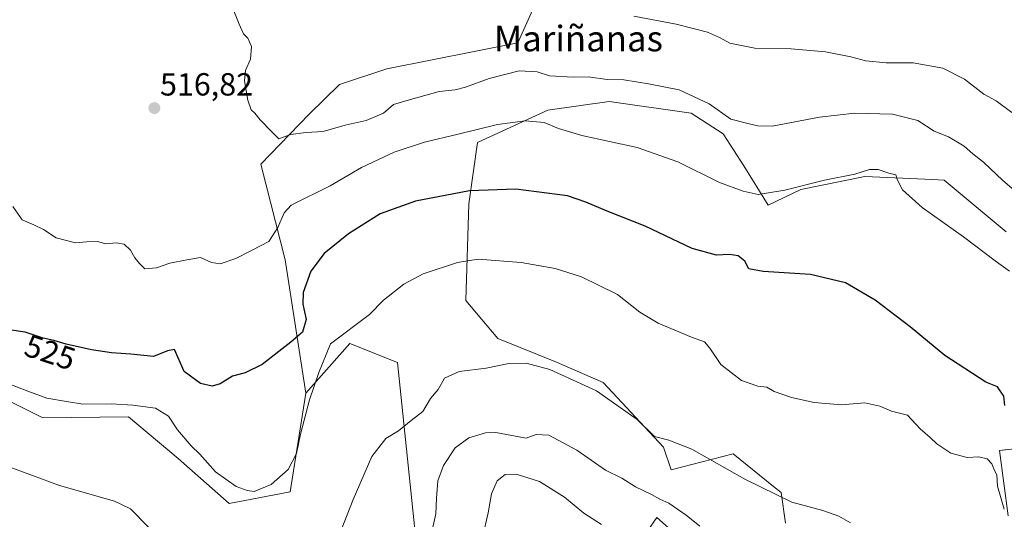
# Model space of a CAD drawing. Units: metres. Extents: x 556417 to 559883, y 4710155 to 4712497.
# Drawn here: x 557832 to 558141, y 4711314 to 4711470 of the extents above; entities that cross this region are included whole.
import ezdxf
from ezdxf.enums import TextEntityAlignment as Align

# ---------------------------------------------------------------- set-up
doc = ezdxf.new("R2010")
doc.units = ezdxf.units.M
doc.header["$MEASUREMENT"] = 0
for name, color, linetype, lineweight in [('Carátula', 7, 'Continuous', 5), ('Cultivos herbáceos CxS', 92, 'Continuous', 0), ('Cultivos leñosos', 92, 'Continuous', 0), ('Cultivos leñosos CxS', 92, 'Continuous', 0), ('Curva de nivel maestra', 36, 'Continuous', 30), ('Curva de nivel normal', 36, 'Continuous', 0), ('Matorral', 135, 'Continuous', 0), ('Matorral CxS', 135, 'Continuous', 0), ('Punto de cota en terreno', 7, 'Continuous', 0), ('Rótulo de curva de nivel directora', 19, 'Continuous', 0), ('Rótulo de punto de cota en terreno', 19, 'Continuous', 0), ('Texto cartográfico', 19, 'Continuous', 0)]:
    doc.layers.add(name, color=color, linetype=linetype, lineweight=lineweight)
doc.styles.add('Arial', font='txt', dxfattribs={"height": 0.2})

# ---------------------------------------------------------------- blocks, each defined once
blk = doc.blocks.new('*U153')
at = {"layer": 'Matorral CxS', "color": 135, "linetype": 'Continuous', "lineweight": 0}
for points in [[(557957.79, 4711292.42, 539.88), (557950.5, 4711362.82, 533.03), (557935.53, 4711368.81, 530.95), (557921.81, 4711353.19, 528.49), (557915.32, 4711395.01, 521.67), (557907.64, 4711425, 516.1), (557922.84, 4711440.63, 514.4), (557932.34, 4711449.88, 513.43), (557947.12, 4711454.8, 512.67), (557988.18, 4711463.01, 511.79), (557994.27, 4711476.56, 509.95), (557998, 4711493.58, 507.46), (558003.45, 4711499.26, 506.7), (558017.51, 4711504.19, 505.39), (558046.53, 4711497.56, 506), (558073.74, 4711487.6, 505.78), (558081.96, 4711491.49, 505.15), (558087.14, 4711507.34, 503.67), (558091.69, 4711527.85, 500.91), (558091.69, 4711527.85, 500.91), (558120.69, 4711518.36, 499.57), (558153.74, 4711521.13, 497.28)], [(558040.92, 4711306.16, 542.5), (558031.74, 4711314.25, 541.71), (558027.97, 4711308.85, 543.49)], [(558141.87, 4711314.79, 529.83), (558139.17, 4711335.3, 527.73), (558157.14, 4711337.27, 526.97)], [(558141.26, 4711403.71, 519.1), (558121.8, 4711419.98, 518.44), (558118.17, 4711420.15, 518.68), (558096.98, 4711421.14, 519.77), (558076.87, 4711417.04, 520.18), (558066.61, 4711412.11, 521.39), (558059.02, 4711424.4, 518.8), (558052.6, 4711434.48, 517.48), (558042.51, 4711440.9, 516.79), (558016.84, 4711444.57, 517.81), (557997.58, 4711441.82, 518.52), (557975.57, 4711431.73, 521.65), (557972.82, 4711412.48, 525.88), (557971.9, 4711382.21, 531.89), (557981.99, 4711370.29, 532.98), (557981.99, 4711370.29, 532.98), (558000.33, 4711362.95, 533.81), (558015, 4711356.54, 534.16), (558033.9, 4711336.26, 535.52), (558036.23, 4711329.19, 536.93), (558055.69, 4711334.23, 533.84), (558068.38, 4711323.97, 534.38), (558070.73, 4711322.07, 534.53), (558072.12, 4711312.45, 536.13)]]:
    blk.add_polyline3d(points, dxfattribs=at)
blk = doc.blocks.new('*U186')
at = {"layer": 'Curva de nivel normal', "color": 36, "linetype": 'Continuous', "lineweight": 0}
blk.add_polyline3d([(558014.47, 4711312.03, 545), (558008.9, 4711315.6, 545), (558002.89, 4711320.67, 545), (557994.98, 4711325.58, 545), (557987.73, 4711327.85, 545), (557984.24, 4711327.73, 545), (557981.77, 4711325.7, 545), (557979.98, 4711321.7, 545), (557978.88, 4711315.7, 545), (557977.17, 4711308.02, 545)], dxfattribs=at)
blk = doc.blocks.new('*U197')
at = {"layer": 'Curva de nivel normal', "color": 36, "linetype": 'Continuous', "lineweight": 0}
blk.add_polyline3d([(557828.24, 4711356.39, 530), (557834.72, 4711353.86, 530), (557840.59, 4711351.65, 530), (557846.82, 4711350.56, 530), (557851.95, 4711349.73, 530), (557860.76, 4711349.91, 530), (557867.61, 4711349.48, 530), (557874.68, 4711348.46, 530), (557878.78, 4711345.97, 530), (557881.53, 4711341.69, 530), (557885.82, 4711336.68, 530), (557888.53, 4711334.07, 530), (557893.48, 4711328.54, 530), (557899.99, 4711323.92, 530), (557903.36, 4711322.74, 530), (557905.65, 4711322.43, 530), (557910.96, 4711324.57, 530), (557916.26, 4711329.32, 530), (557918.91, 4711334.35, 530), (557920.13, 4711340.35, 530), (557922.89, 4711351.11, 530), (557925.84, 4711359.72, 530), (557929.48, 4711368.7, 530), (557941.7, 4711377.87, 530), (557946.17, 4711382.35, 530), (557952.45, 4711387.37, 530), (557958.53, 4711390.57, 530), (557969.36, 4711394.15, 530), (557975.8, 4711395.16, 530), (557989.28, 4711394.15, 530), (557999.93, 4711392.31, 530), (558008.17, 4711389.7, 530), (558019.47, 4711384.1, 530), (558026.41, 4711378.63, 530), (558032.21, 4711375.1, 530), (558042.59, 4711370.72, 530), (558046.66, 4711369.26, 530), (558048.41, 4711367.28, 530), (558051.8, 4711362.21, 530), (558058.34, 4711357.21, 530), (558063.44, 4711355.42, 530), (558066.19, 4711355.1, 530), (558068.53, 4711353.77, 530), (558071.29, 4711352.84, 530), (558073.96, 4711351.81, 530), (558081.09, 4711350.31, 530), (558089.64, 4711349.55, 530), (558096.96, 4711350.2, 530), (558101.68, 4711349.13, 530), (558105.32, 4711347.59, 530), (558110.36, 4711346.36, 530), (558114.25, 4711342.05, 530), (558117.44, 4711339.29, 530), (558119.47, 4711337.34, 530), (558123.85, 4711334.42, 530), (558129.02, 4711333.02, 530), (558132.68, 4711333.25, 530), (558135.28, 4711332.66, 530), (558136.69, 4711331.12, 530), (558137.55, 4711329.01, 530), (558138.34, 4711327.59, 530), (558138.56, 4711324.07, 530), (558140.65, 4711316.9, 530)], dxfattribs=at)
blk = doc.blocks.new('*U199')
at = {"layer": 'Curva de nivel normal', "color": 36, "linetype": 'Continuous', "lineweight": 0}
blk.add_polyline3d([(558142.31, 4711391.47, 520), (558137.74, 4711394.63, 520), (558127.83, 4711402.2, 520), (558114.88, 4711411.41, 520), (558108.78, 4711416.96, 520), (558107.22, 4711419.91, 520), (558106.64, 4711421.64, 520), (558104.49, 4711422.1, 520), (558101.12, 4711423.31, 520), (558098.46, 4711423.33, 520), (558093.85, 4711421.77, 520), (558084.36, 4711419.93, 520), (558071.85, 4711416.83, 520), (558063.54, 4711415.42, 520), (558058.8, 4711416.51, 520), (558051.36, 4711419.26, 520), (558038.32, 4711425.72, 520), (558025.56, 4711430.18, 520), (558008.28, 4711433.98, 520), (558000.98, 4711436.15, 520), (557996.49, 4711438.04, 520), (557990.47, 4711438.56, 520), (557981.81, 4711437.38, 520), (557969.5, 4711434.35, 520), (557958.98, 4711431.89, 520), (557949.46, 4711428.7, 520), (557939.26, 4711423.87, 520), (557929.46, 4711418.18, 520), (557917.2, 4711412.06, 520), (557914.96, 4711409.68, 520), (557913.04, 4711405.08, 520), (557910.2, 4711400.74, 520), (557905, 4711397.96, 520), (557899.82, 4711395.36, 520), (557894.92, 4711393.78, 520), (557892.22, 4711394.16, 520), (557888.78, 4711395.74, 520), (557884.49, 4711394.97, 520), (557879.19, 4711393.89, 520), (557874.97, 4711392.46, 520), (557871.34, 4711392.19, 520), (557869.64, 4711393.86, 520), (557868.24, 4711395.63, 520), (557866.85, 4711398.05, 520), (557864.89, 4711399.84, 520), (557862.5, 4711400.3, 520), (557859.15, 4711399.98, 520), (557856.49, 4711400.68, 520), (557853.11, 4711400.58, 520), (557849.65, 4711400.26, 520), (557843.56, 4711401.92, 520), (557839.63, 4711404.45, 520), (557836.6, 4711405.9, 520), (557832.94, 4711407.5, 520), (557829.97, 4711411.74, 520)], dxfattribs=at)
blk = doc.blocks.new('*U201')
at = {"layer": 'Curva de nivel normal', "color": 36, "linetype": 'Continuous', "lineweight": 0}
for points in [[(558092.46, 4711312.56, 535), (558088.79, 4711314.63, 535), (558083.81, 4711316.42, 535), (558074.11, 4711319.08, 535), (558059.36, 4711326.26, 535), (558042.77, 4711335.67, 535), (558035.5, 4711338.53, 535), (558031.02, 4711339.67, 535), (558025.62, 4711344.91, 535), (558012.84, 4711353.96, 535), (557998.27, 4711360.61, 535), (557990.88, 4711362.56, 535), (557985.41, 4711362.54, 535), (557978.29, 4711361.05, 535), (557969.81, 4711360.04, 535), (557965.27, 4711357.9, 535), (557963.3, 4711354.4, 535), (557960.89, 4711351.5, 535), (557958.46, 4711347.44, 535), (557954.81, 4711344.69, 535), (557950.81, 4711341.4, 535), (557946.81, 4711339.02, 535), (557942.42, 4711333.39, 535), (557936.58, 4711319.89, 535), (557930.78, 4711305, 535)], [(557872.49, 4711311.25, 535), (557866.82, 4711316.93, 535), (557861.82, 4711319.34, 535), (557844.56, 4711324.33, 535), (557824.79, 4711331.55, 535)]]:
    blk.add_polyline3d(points, dxfattribs=at)
blk = doc.blocks.new('*U205')
at = {"layer": 'Curva de nivel normal', "color": 36, "linetype": 'Continuous', "lineweight": 0}
blk.add_polyline3d([(558144.52, 4711416.16, 515), (558140.22, 4711419.79, 515), (558134.12, 4711425.54, 515), (558130.83, 4711428.18, 515), (558128.1, 4711430.64, 515), (558123.12, 4711433.53, 515), (558118.64, 4711435.3, 515), (558113.51, 4711438.64, 515), (558105.64, 4711440.61, 515), (558093.79, 4711440.98, 515), (558082.79, 4711439.68, 515), (558067.95, 4711436.82, 515), (558063.44, 4711436.95, 515), (558060.32, 4711437.72, 515), (558054.91, 4711439.09, 515), (558048.17, 4711443.86, 515), (558038.8, 4711448.27, 515), (558029.13, 4711450.1, 515), (558021.47, 4711451.33, 515), (558016.24, 4711451.5, 515), (558010.23, 4711452.3, 515), (558005.57, 4711452.22, 515), (557998.14, 4711452.64, 515), (557994.31, 4711453.92, 515), (557988.68, 4711454.2, 515), (557979.27, 4711451.78, 515), (557971.83, 4711449.06, 515), (557968.56, 4711448.26, 515), (557963.6, 4711447.74, 515), (557954.57, 4711445.19, 515), (557949.25, 4711443.64, 515), (557946.14, 4711440.88, 515), (557940.73, 4711438.62, 515), (557934.15, 4711437.17, 515), (557927.24, 4711435.16, 515), (557921.86, 4711434.92, 515), (557916.99, 4711434.26, 515), (557913.29, 4711432.92, 515), (557911.06, 4711435.14, 515), (557907.47, 4711438.84, 515), (557905.81, 4711440.89, 515), (557904.63, 4711442.02, 515), (557903.62, 4711444.97, 515), (557902.57, 4711451.01, 515), (557902.91, 4711454.31, 515), (557904.46, 4711457.88, 515), (557904.72, 4711461.79, 515), (557903.63, 4711464.47, 515), (557902.24, 4711465.78, 515), (557900.95, 4711468.82, 515), (557899.03, 4711473.54, 515)], dxfattribs=at)
blk = doc.blocks.new('*U210')
at = {"layer": 'Curva de nivel normal', "color": 36, "linetype": 'Continuous', "lineweight": 0}
blk.add_polyline3d([(558045.26, 4711311.59, 540), (558040.94, 4711315.01, 540), (558035.56, 4711318.7, 540), (558032.68, 4711320.04, 540), (558030.1, 4711321.51, 540), (558025.13, 4711323.82, 540), (558020.77, 4711326.57, 540), (558015.65, 4711329.04, 540), (558006.68, 4711335.39, 540), (557997.94, 4711340.04, 540), (557993.95, 4711340.28, 540), (557990.8, 4711339.1, 540), (557981.32, 4711340.84, 540), (557978.04, 4711340.74, 540), (557972.9, 4711339.26, 540), (557968.61, 4711336.09, 540), (557964.96, 4711330.5, 540), (557963.2, 4711325.7, 540), (557962.72, 4711320.36, 540), (557962.52, 4711315.36, 540), (557960.98, 4711308.42, 540)], dxfattribs=at)
blk = doc.blocks.new('*U223')
at = {"layer": 'Curva de nivel maestra', "color": 36, "linetype": 'Continuous', "lineweight": 30}
blk.add_polyline3d([(558140.78, 4711349.37, 525), (558140.45, 4711352.3, 525), (558138.48, 4711355.15, 525), (558134.85, 4711356.61, 525), (558122.03, 4711364.98, 525), (558111.11, 4711374.04, 525), (558100.16, 4711382.39, 525), (558090.9, 4711387.8, 525), (558079.87, 4711390.43, 525), (558065.05, 4711391.28, 525), (558060.65, 4711392.21, 525), (558059.3, 4711394.53, 525), (558057.21, 4711396.23, 525), (558054.53, 4711396.61, 525), (558050.46, 4711396.41, 525), (558042.87, 4711398.54, 525), (558028.16, 4711405.57, 525), (558016.16, 4711410.25, 525), (558009.54, 4711413, 525), (558003.8, 4711415, 525), (557987.57, 4711417.16, 525), (557973.07, 4711416.6, 525), (557956.18, 4711413.35, 525), (557945.11, 4711409.35, 525), (557935.14, 4711403.16, 525), (557927.54, 4711396.94, 525), (557923.35, 4711391.4, 525), (557920.96, 4711384.77, 525), (557920.84, 4711381.12, 525), (557921.85, 4711376.26, 525), (557920.75, 4711372.29, 525), (557917.14, 4711369.22, 525), (557908.14, 4711362.16, 525), (557902.81, 4711359.55, 525), (557898.76, 4711358.5, 525), (557894.93, 4711356.16, 525), (557892.42, 4711355.41, 525), (557888.81, 4711356.21, 525), (557883.71, 4711360.02, 525), (557880.63, 4711366.84, 525), (557878.47, 4711366.48, 525), (557874.04, 4711364.74, 525), (557866.99, 4711365.46, 525), (557860.88, 4711365.84, 525), (557854.65, 4711366.79, 525), (557846.67, 4711368.53, 525), (557842.81, 4711369.75, 525), (557839.48, 4711370.47, 525), (557833.87, 4711372.33, 525), (557828.79, 4711373.06, 525)], dxfattribs=at)
blk = doc.blocks.new('5PATER')
at = {"layer": 'Carátula', "linetype": 'Continuous', "lineweight": 5}
h = blk.add_hatch(color=250, dxfattribs=at)
edge = h.paths.add_edge_path()
edge.add_ellipse((0, 0.01), major_axis=(-1.33, -1.34), ratio=0.999422, start_angle=0, end_angle=360)

msp = doc.modelspace()

# ---------------------------------------------------------------- linework, layer by layer
at = {"layer": 'Cultivos herbáceos CxS', "color": 92, "linetype": 'Continuous', "lineweight": 0}
for points in [[(558072.12, 4711312.45, 536.13), (558070.73, 4711322.07, 534.53), (558068.38, 4711323.97, 534.38), (558055.69, 4711334.23, 533.84), (558036.23, 4711329.19, 536.93), (558033.9, 4711336.26, 535.52), (558015, 4711356.54, 534.16), (558000.33, 4711362.95, 533.81), (557981.99, 4711370.29, 532.98), (557971.9, 4711382.21, 531.89), (557972.82, 4711412.48, 525.88), (557975.57, 4711431.73, 521.65), (557997.58, 4711441.82, 518.52), (558016.84, 4711444.57, 517.81), (558042.51, 4711440.9, 516.79), (558052.6, 4711434.48, 517.48), (558059.02, 4711424.4, 518.8), (558059.02, 4711424.4, 518.8), (558066.61, 4711412.11, 521.39), (558076.87, 4711417.04, 520.18), (558096.98, 4711421.14, 519.77), (558118.17, 4711420.15, 518.68), (558121.8, 4711419.98, 518.44), (558141.26, 4711403.71, 519.1)], [(558141.26, 4711403.71, 519.1), (558121.8, 4711419.98, 518.44), (558118.17, 4711420.15, 518.68), (558096.98, 4711421.14, 519.77), (558076.87, 4711417.04, 520.18), (558066.61, 4711412.11, 521.39), (558059.02, 4711424.4, 518.8), (558052.6, 4711434.48, 517.48), (558042.51, 4711440.9, 516.79), (558016.84, 4711444.57, 517.81), (557997.58, 4711441.82, 518.52), (557975.57, 4711431.73, 521.65), (557972.82, 4711412.48, 525.88), (557971.9, 4711382.21, 531.89), (557981.99, 4711370.29, 532.98), (558000.33, 4711362.96, 533.81), (558015, 4711356.54, 534.16), (558033.9, 4711336.26, 535.52), (558036.23, 4711329.2, 536.93), (558055.69, 4711334.23, 533.84), (558068.38, 4711323.97, 534.38), (558070.73, 4711322.07, 534.53), (558072.12, 4711312.45, 536.13)], [(557921.81, 4711353.19, 528.49), (557916.83, 4711322.33, 532.81), (557897.73, 4711318.67, 532.42), (557881.81, 4711332.73, 532.29), (557866.2, 4711345.81, 531.54), (557839.37, 4711345.51, 532.59), (557814.04, 4711358.16, 532.74), (557787.59, 4711372.63, 530.99), (557785.15, 4711372.78, 531.21), (557776.11, 4711340.37, 536.96), (557746.93, 4711343.37, 539.14), (557719.12, 4711366.59, 539.29), (557693.81, 4711382.4, 538.78), (557662.75, 4711398.66, 538.12), (557647.99, 4711403.93, 538.07), (557629.24, 4711407.35, 538.92), (557618.93, 4711407.7, 539.73), (557596.56, 4711381.72, 544.79)], [(557814.04, 4711358.16, 532.74), (557839.37, 4711345.51, 532.59), (557866.21, 4711345.81, 531.54), (557881.81, 4711332.73, 532.29), (557897.73, 4711318.67, 532.42), (557916.83, 4711322.33, 532.81), (557921.81, 4711353.19, 528.49), (557921.81, 4711353.19, 528.49), (557935.53, 4711368.81, 530.95), (557950.5, 4711362.82, 533.03), (557957.79, 4711292.42, 539.88)], [(557957.78, 4711292.42, 539.88), (557950.5, 4711362.82, 533.03), (557935.53, 4711368.81, 530.95), (557921.81, 4711353.19, 528.49)], [(558157.14, 4711337.27, 526.97), (558139.17, 4711335.3, 527.73), (558141.87, 4711314.79, 529.83)], [(558141.87, 4711314.79, 529.83), (558139.17, 4711335.3, 527.73), (558141.69, 4711335.58, 526.63)], [(558027.97, 4711308.85, 543.49), (558031.74, 4711314.25, 541.71), (558040.92, 4711306.16, 542.5)], [(558040.92, 4711306.16, 542.5), (558031.74, 4711314.25, 541.71), (558027.97, 4711308.85, 543.49)]]:
    msp.add_polyline3d(points, dxfattribs=at)
at = {"layer": 'Cultivos leñosos', "color": 92, "linetype": 'Continuous', "lineweight": 0}
for points in [[(558091.69, 4711527.85, 500.91), (558091.57, 4711527.27, 501.17), (558087.14, 4711507.34, 503.67), (558081.96, 4711491.49, 505.15), (558073.74, 4711487.6, 505.78), (558046.53, 4711497.56, 506), (558017.51, 4711504.19, 505.39), (558003.45, 4711499.26, 506.7), (557998, 4711493.58, 507.46), (557994.27, 4711476.56, 509.95), (557988.18, 4711463.01, 511.79), (557947.12, 4711454.8, 512.67), (557932.34, 4711449.88, 513.43), (557922.83, 4711440.63, 514.4), (557907.64, 4711425, 516.1), (557915.32, 4711395.01, 521.67), (557921.81, 4711353.19, 528.49)], [(557921.81, 4711353.19, 528.49), (557916.83, 4711322.33, 532.81), (557897.73, 4711318.67, 532.42), (557881.81, 4711332.73, 532.29), (557866.2, 4711345.81, 531.54), (557839.37, 4711345.51, 532.59), (557814.04, 4711358.16, 532.74), (557787.59, 4711372.63, 530.99), (557785.15, 4711372.78, 531.21), (557776.11, 4711340.37, 536.96), (557746.93, 4711343.37, 539.14), (557719.12, 4711366.59, 539.29), (557693.81, 4711382.4, 538.78), (557662.75, 4711398.66, 538.12), (557647.99, 4711403.93, 538.07), (557629.24, 4711407.35, 538.92), (557618.93, 4711407.7, 539.73), (557596.56, 4711381.72, 544.79)]]:
    msp.add_polyline3d(points, dxfattribs=at)
at = {"layer": 'Cultivos leñosos CxS', "color": 92, "linetype": 'Continuous', "lineweight": 0}
msp.add_polyline3d([(557994.27, 4711476.56, 509.95), (557988.18, 4711463.01, 511.79), (557947.12, 4711454.8, 512.67), (557932.34, 4711449.88, 513.43), (557922.83, 4711440.63, 514.4), (557907.64, 4711425, 516.1), (557915.32, 4711395.01, 521.67), (557921.81, 4711353.19, 528.49), (557916.83, 4711322.33, 532.81), (557897.73, 4711318.67, 532.42), (557881.81, 4711332.73, 532.29), (557866.21, 4711345.81, 531.54), (557839.37, 4711345.51, 532.59), (557814.04, 4711358.16, 532.74)], dxfattribs=at)
at = {"layer": 'Curva de nivel normal', "color": 36, "linetype": 'Continuous', "lineweight": 0}
msp.add_polyline3d([(558142.99, 4711441.19, 510), (558138.15, 4711444.76, 510), (558134.24, 4711446.92, 510), (558128.2, 4711451.58, 510), (558121.37, 4711455.06, 510), (558112.12, 4711456.67, 510), (558103.66, 4711456.75, 510), (558097.31, 4711457.35, 510), (558092.53, 4711458.62, 510), (558084.58, 4711460.14, 510), (558073.91, 4711461.13, 510), (558062.44, 4711461.33, 510), (558054.6, 4711462.82, 510), (558051.43, 4711464.63, 510), (558047.65, 4711466.26, 510), (558037.78, 4711468.82, 510), (558024.6, 4711471.27, 510)], dxfattribs=at)
at = {"layer": 'Matorral', "color": 135, "linetype": 'Continuous', "lineweight": 0}
for points in [[(558091.69, 4711527.85, 500.91), (558091.57, 4711527.27, 501.17), (558087.14, 4711507.34, 503.67), (558081.96, 4711491.49, 505.15), (558073.74, 4711487.6, 505.78), (558046.53, 4711497.56, 506), (558017.51, 4711504.19, 505.39), (558003.45, 4711499.26, 506.7), (557998, 4711493.58, 507.46), (557994.27, 4711476.56, 509.95), (557988.18, 4711463.01, 511.79), (557947.12, 4711454.8, 512.67), (557932.34, 4711449.88, 513.43), (557922.83, 4711440.63, 514.4), (557907.64, 4711425, 516.1), (557915.32, 4711395.01, 521.67), (557921.81, 4711353.19, 528.49)], [(558141.26, 4711403.71, 519.1), (558121.8, 4711419.98, 518.44), (558118.17, 4711420.15, 518.68), (558096.98, 4711421.14, 519.77), (558076.87, 4711417.04, 520.18), (558066.61, 4711412.11, 521.39), (558059.02, 4711424.4, 518.8), (558052.6, 4711434.48, 517.48), (558042.51, 4711440.9, 516.79), (558016.84, 4711444.57, 517.81), (557997.58, 4711441.82, 518.52), (557975.57, 4711431.73, 521.65), (557972.82, 4711412.48, 525.88), (557971.9, 4711382.21, 531.89), (557981.99, 4711370.29, 532.98), (558000.33, 4711362.96, 533.81), (558015, 4711356.54, 534.16), (558033.9, 4711336.26, 535.52), (558036.23, 4711329.2, 536.93), (558055.69, 4711334.23, 533.84), (558068.38, 4711323.97, 534.38), (558070.73, 4711322.07, 534.53), (558072.12, 4711312.45, 536.13)], [(557957.78, 4711292.42, 539.88), (557950.5, 4711362.82, 533.03), (557935.53, 4711368.81, 530.95), (557921.81, 4711353.19, 528.49)], [(558141.87, 4711314.79, 529.83), (558139.17, 4711335.3, 527.73), (558141.69, 4711335.58, 526.63)], [(558040.92, 4711306.16, 542.5), (558031.74, 4711314.25, 541.71), (558027.97, 4711308.85, 543.49)]]:
    msp.add_polyline3d(points, dxfattribs=at)

# ---------------------------------------------------------------- block references
at = {"layer": 'Curva de nivel maestra', "color": 36, "linetype": 'Continuous', "lineweight": 30}
msp.add_blockref('*U223', (0, 0), dxfattribs=at)
at = {"layer": 'Curva de nivel normal', "color": 36, "linetype": 'Continuous', "lineweight": 0}
for name in ['*U199', '*U205', '*U186', '*U201', '*U210', '*U197']:
    msp.add_blockref(name, (0, 0), dxfattribs=at)
at = {"layer": 'Matorral CxS', "color": 135, "linetype": 'Continuous', "lineweight": 0}
msp.add_blockref('*U153', (0, 0), dxfattribs=at)
at = {"layer": 'Punto de cota en terreno', "linetype": 'Continuous', "lineweight": 0}
msp.add_blockref('5PATER', (557874.34, 4711442.51, 516.82), dxfattribs=at)

# ---------------------------------------------------------------- texts
at = {"layer": 'Rótulo de curva de nivel directora', "color": 19, "linetype": 'Continuous', "lineweight": 0, "style": 'Arial'}
msp.add_text('525', height=7, rotation=-18.343, dxfattribs=at).set_placement((557841.67, 4711366.03), align=Align.MIDDLE_CENTER)
at = {"layer": 'Rótulo de punto de cota en terreno', "color": 19, "linetype": 'Continuous', "lineweight": 0, "style": 'Arial'}
msp.add_text('516,82', height=7, dxfattribs=at).set_placement((557876.1, 4711444.27), align=Align.BOTTOM_LEFT)
at = {"layer": 'Texto cartográfico', "color": 19, "linetype": 'Continuous', "lineweight": 0, "style": 'Arial'}
msp.add_text('Mariñanas', height=8, dxfattribs=at).set_placement((558007.2, 4711464.3), align=Align.MIDDLE_CENTER)

doc.saveas('drawing.dxf')
